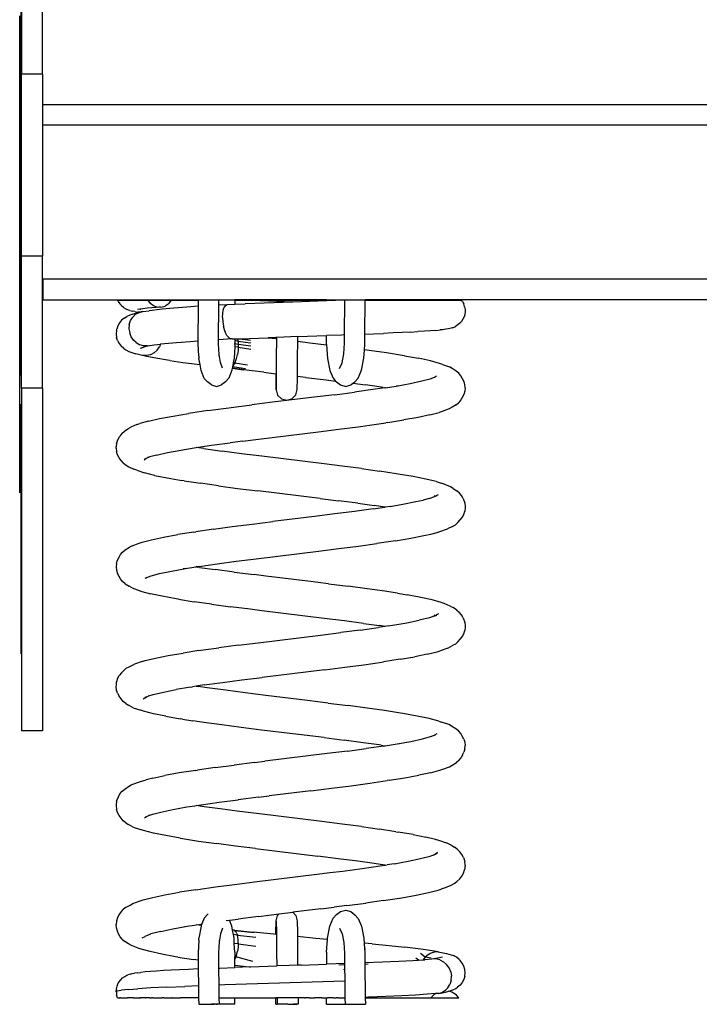
# Model space of a CAD drawing. Units: millimetres. Extents: x -366 to 1142, y 52 to 779.
# Drawn here: x 729 to 768, y 649 to 705 of the extents above; entities that cross this region are included whole.
import ezdxf

# ---------------------------------------------------------------- set-up
doc = ezdxf.new("R2010")
doc.units = ezdxf.units.MM
doc.header["$LTSCALE"] = 45
doc.layers.add('VP-SIDE', color=50, linetype='Continuous', plot=False)

# ---------------------------------------------------------------- blocks, each defined once
blk = doc.blocks.new('0673_side')
at = {"color": 0}
for p, q in [((194.163, 159.717), (194.163, 193.113)), ((194.185, 182.678), (194.185, 177.001)), ((195.385, 177.001), (195.385, 182.678)), ((194.085, 152.993), (194.085, 180.346)), ((194.085, 179.515), (194.085, 179.889)), ((195.385, 177.001), (194.185, 177.001)), ((194.185, 166.567), (194.185, 177.001)), ((195.385, 177.001), (195.385, 175.266)), ((195.385, 175.266), (195.385, 174.066)), ((195.385, 175.266), (269.418, 175.266)), ((195.385, 174.066), (195.385, 166.567)), ((269.418, 174.066), (195.385, 174.066)), ((195.385, 166.567), (194.185, 166.567)), ((194.185, 158.994), (194.185, 166.567)), ((195.385, 158.994), (195.385, 166.567)), ((195.418, 165.266), (195.418, 164.066)), ((195.418, 165.266), (269.418, 165.266)), ((195.418, 164.066), (204.337, 164.066)), ((199.734, 163.961), (199.69, 164.049)), ((199.69, 164.049), (201.413, 164.049)), ((199.734, 163.961), (199.815, 163.838)), ((199.815, 163.838), (199.913, 163.728)), ((199.913, 163.728), (200.026, 163.633)), ((201.413, 164.049), (201.538, 163.896)), ((201.413, 164.049), (202.777, 164.049)), ((201.538, 163.896), (201.611, 163.829)), ((201.611, 163.829), (201.789, 163.714)), ((201.789, 163.714), (201.867, 163.681)), ((201.867, 163.681), (202.066, 163.638)), ((202.154, 163.636), (202.347, 163.672)), ((202.347, 163.672), (202.423, 163.703)), ((202.592, 163.815), (202.423, 163.703)), ((202.592, 163.815), (202.656, 163.877)), ((202.656, 163.877), (202.777, 164.049)), ((202.777, 164.049), (204.337, 164.049)), ((204.332, 163.689), (203.67, 163.642)), ((204.305, 161.688), (204.332, 163.689)), ((204.332, 163.689), (204.337, 164.049)), ((204.337, 164.066), (205.503, 164.066)), ((204.337, 164.049), (204.337, 164.066)), ((205.472, 161.767), (205.499, 163.767)), ((205.499, 163.767), (205.503, 164.066)), ((205.499, 163.767), (205.969, 163.795)), ((205.503, 164.066), (206.412, 164.066)), ((205.88, 163.743), (205.807, 163.634)), ((205.88, 163.743), (205.969, 163.795)), ((205.969, 163.795), (206.412, 163.813)), ((206.412, 164.066), (206.412, 164.049)), ((211.668, 164.066), (206.412, 164.066)), ((206.412, 164.049), (206.412, 163.813)), ((206.412, 164.049), (206.933, 164.049)), ((206.412, 163.813), (207.008, 163.837)), ((209.735, 163.935), (206.933, 164.049)), ((206.933, 164.049), (211.668, 164.049)), ((209.735, 163.935), (207.008, 163.837)), ((211.668, 164.004), (209.735, 163.935)), ((211.668, 164.066), (211.668, 164.049)), ((211.668, 164.066), (212.722, 164.066)), ((211.668, 164.049), (211.668, 164.004)), ((212.722, 164.043), (211.668, 164.004)), ((212.722, 164.038), (212.568, 164.029)), ((212.695, 162.049), (212.722, 164.038)), ((212.722, 164.043), (212.722, 164.066)), ((212.722, 164.066), (213.888, 164.066)), ((212.722, 164.038), (212.722, 164.043)), ((213.862, 162.093), (213.888, 164.049)), ((213.888, 164.049), (213.888, 164.066)), ((249.619, 164.066), (213.888, 164.066)), ((213.888, 164.049), (219.401, 164.049)), ((219.462, 163.957), (219.401, 164.049)), ((219.462, 163.957), (219.527, 163.825)), ((219.572, 163.685), (219.527, 163.825)), ((219.577, 163.661), (219.572, 163.685)), ((219.577, 163.661), (219.601, 163.516)), ((200.056, 163.609), (200.026, 163.633)), ((200.18, 163.532), (200.056, 163.609)), ((200.076, 163.014), (200.22, 163.098)), ((200.315, 163.475), (200.18, 163.532)), ((200.388, 163.189), (200.22, 163.098)), ((200.398, 163.45), (200.315, 163.475)), ((200.57, 163.246), (200.388, 163.189)), ((200.398, 163.45), (200.539, 163.414)), ((200.673, 163.389), (200.539, 163.414)), ((200.558, 163.074), (200.724, 163.232)), ((200.57, 163.246), (200.66, 163.273)), ((200.66, 163.273), (200.836, 163.33)), ((200.673, 163.389), (200.861, 163.364)), ((200.724, 163.232), (200.923, 163.341)), ((200.966, 163.528), (200.834, 163.503)), ((200.953, 163.354), (200.836, 163.33)), ((200.953, 163.354), (200.861, 163.364)), ((200.923, 163.341), (201.146, 163.394)), ((201.146, 163.394), (200.953, 163.354)), ((201.011, 163.531), (200.966, 163.528)), ((201.011, 163.531), (201.021, 163.535)), ((201.149, 163.552), (201.021, 163.535)), ((201.146, 163.394), (201.508, 163.44)), ((201.382, 163.577), (201.149, 163.552)), ((201.665, 163.602), (201.382, 163.577)), ((201.677, 163.459), (201.508, 163.44)), ((202.154, 163.636), (201.665, 163.602)), ((202.239, 163.519), (201.677, 163.459)), ((202.154, 163.636), (202.066, 163.638)), ((202.908, 163.581), (202.239, 163.519)), ((203.67, 163.642), (202.908, 163.581)), ((205.71, 163.045), (205.719, 163.274)), ((205.719, 163.274), (205.752, 163.475)), ((205.752, 163.475), (205.807, 163.634)), ((219.585, 163.223), (219.545, 163.082)), ((219.604, 163.369), (219.585, 163.223)), ((219.601, 163.516), (219.604, 163.369)), ((199.713, 162.568), (199.658, 162.382)), ((199.803, 162.74), (199.713, 162.568)), ((199.926, 162.89), (199.803, 162.74)), ((200.076, 163.014), (199.926, 162.89)), ((200.364, 162.643), (200.347, 162.405)), ((200.364, 162.643), (200.435, 162.873)), ((200.435, 162.873), (200.558, 163.074)), ((205.71, 163.045), (205.725, 162.806)), ((205.725, 162.806), (205.765, 162.559)), ((205.825, 162.333), (205.765, 162.559)), ((219.026, 162.519), (219.066, 162.544)), ((219.192, 162.621), (219.066, 162.544)), ((219.305, 162.715), (219.192, 162.621)), ((219.403, 162.825), (219.305, 162.715)), ((219.484, 162.948), (219.403, 162.825)), ((219.545, 163.082), (219.484, 162.948)), ((199.639, 162.298), (199.618, 162.104)), ((199.618, 162.104), (199.637, 161.911)), ((199.639, 162.298), (199.658, 162.382)), ((200.347, 162.405), (200.386, 162.166)), ((200.477, 161.939), (200.386, 162.166)), ((205.903, 162.133), (205.825, 162.333)), ((205.961, 162.025), (205.903, 162.133)), ((206.059, 161.898), (205.961, 162.025)), ((210.018, 161.951), (211.668, 162.01)), ((212.527, 162.042), (211.668, 162.01)), ((211.668, 161.505), (211.668, 162.01)), ((212.695, 162.049), (212.527, 162.042)), ((212.689, 161.577), (212.695, 162.049)), ((213.854, 161.5), (213.862, 162.093)), ((213.862, 162.093), (214.36, 162.114)), ((214.36, 162.114), (214.937, 162.139)), ((215.482, 162.163), (214.937, 162.139)), ((215.993, 162.188), (215.482, 162.163)), ((216.466, 162.213), (215.993, 162.188)), ((216.466, 162.213), (216.898, 162.237)), ((217.287, 162.262), (216.898, 162.237)), ((217.63, 162.287), (217.287, 162.262)), ((217.926, 162.311), (217.63, 162.287)), ((217.926, 162.311), (218.172, 162.336)), ((218.31, 162.351), (218.172, 162.336)), ((218.51, 162.376), (218.31, 162.351)), ((218.656, 162.401), (218.51, 162.376)), ((218.891, 162.462), (218.656, 162.401)), ((218.891, 162.462), (219.026, 162.519)), ((199.692, 161.724), (199.637, 161.911)), ((199.692, 161.724), (199.784, 161.553)), ((199.784, 161.553), (199.908, 161.403)), ((200.619, 161.738), (200.477, 161.939)), ((200.755, 161.61), (200.619, 161.738)), ((200.755, 161.61), (200.962, 161.488)), ((201.185, 161.423), (200.962, 161.488)), ((201.415, 161.418), (201.185, 161.423)), ((201.28, 161.382), (201.415, 161.418)), ((201.415, 161.418), (201.422, 161.419)), ((201.422, 161.419), (201.794, 161.473)), ((201.794, 161.473), (202.159, 161.511)), ((202.159, 161.511), (202.103, 161.377)), ((202.379, 161.534), (202.159, 161.511)), ((203.071, 161.595), (202.379, 161.534)), ((203.853, 161.656), (203.071, 161.595)), ((204.305, 161.688), (203.853, 161.656)), ((204.303, 161.542), (204.305, 161.688)), ((204.345, 160.831), (204.303, 161.542)), ((205.469, 161.535), (205.472, 161.767)), ((205.505, 160.924), (205.469, 161.535)), ((206.256, 161.817), (205.472, 161.767)), ((206.059, 161.898), (206.158, 161.828)), ((206.256, 161.817), (206.158, 161.828)), ((206.256, 161.817), (206.412, 161.823)), ((206.412, 161.506), (206.404, 161.367)), ((206.412, 161.823), (206.568, 161.828)), ((206.412, 161.823), (206.412, 161.747)), ((206.412, 161.747), (206.59, 161.696)), ((206.412, 161.747), (206.412, 161.551)), ((206.412, 161.551), (206.606, 161.526)), ((206.412, 161.506), (206.412, 161.551)), ((206.568, 161.828), (206.685, 161.832)), ((206.568, 161.828), (206.571, 161.82)), ((206.571, 161.82), (206.59, 161.696)), ((206.59, 161.696), (207.325, 161.597)), ((206.59, 161.696), (206.602, 161.62)), ((206.602, 161.62), (206.606, 161.526)), ((206.606, 161.526), (206.61, 161.39)), ((206.606, 161.526), (207.332, 161.426)), ((206.685, 161.832), (208.327, 161.891)), ((206.685, 161.832), (207.307, 161.748)), ((208.762, 161.907), (208.327, 161.891)), ((208.327, 161.891), (208.762, 161.838)), ((208.818, 161.909), (208.762, 161.907)), ((208.762, 161.907), (208.762, 161.838)), ((208.762, 161.838), (208.817, 161.832)), ((208.801, 160.742), (208.817, 161.832)), ((208.817, 161.832), (208.818, 161.909)), ((210.018, 161.951), (208.818, 161.909)), ((210.001, 160.735), (210.015, 161.686)), ((210.015, 161.686), (210.018, 161.951)), ((210.015, 161.686), (210.705, 161.603)), ((210.705, 161.603), (211.669, 161.484)), ((211.668, 161.505), (211.669, 161.484)), ((211.669, 161.484), (211.718, 160.708)), ((212.649, 160.958), (212.689, 161.577)), ((213.835, 161.203), (213.854, 161.5)), ((200.058, 161.279), (199.908, 161.403)), ((200.058, 161.279), (200.162, 161.195)), ((200.162, 161.195), (200.331, 161.103)), ((200.331, 161.103), (200.562, 161.019)), ((200.562, 161.019), (200.741, 160.963)), ((201.117, 160.874), (200.741, 160.963)), ((200.999, 161.299), (201.174, 161.351)), ((201.174, 161.351), (201.028, 161.271)), ((201.353, 160.817), (201.117, 160.874)), ((201.345, 160.863), (201.117, 160.874)), ((201.174, 161.351), (201.28, 161.382)), ((201.573, 160.914), (201.345, 160.863)), ((201.782, 161.022), (201.573, 160.914)), ((201.962, 161.179), (201.782, 161.022)), ((201.962, 161.179), (202.103, 161.377)), ((205.585, 160.467), (205.505, 160.924)), ((205.51, 160.837), (205.505, 160.924)), ((206.404, 161.367), (206.366, 160.713)), ((206.607, 161.342), (206.404, 161.367)), ((206.502, 160.693), (206.56, 160.925)), ((206.595, 161.149), (206.56, 160.925)), ((206.607, 161.342), (206.595, 161.149)), ((206.61, 161.39), (206.607, 161.342)), ((206.607, 161.342), (207.327, 161.24)), ((212.554, 160.459), (212.649, 160.958)), ((213.803, 160.71), (213.835, 161.203)), ((214.103, 161.166), (213.835, 161.203)), ((215.102, 161.021), (214.103, 161.166)), ((216.003, 160.876), (215.102, 161.021)), ((216.138, 160.857), (216.003, 160.876)), ((216.138, 160.857), (216.941, 160.711)), ((201.894, 160.71), (201.353, 160.817)), ((202.545, 160.603), (201.894, 160.71)), ((202.691, 160.584), (202.545, 160.603)), ((202.691, 160.584), (203.425, 160.477)), ((203.425, 160.477), (204.25, 160.37)), ((204.25, 160.37), (204.419, 160.35)), ((204.345, 160.831), (204.357, 160.706)), ((204.419, 160.35), (204.357, 160.706)), ((204.478, 160.018), (204.419, 160.35)), ((205.712, 160.139), (205.585, 160.467)), ((206.321, 160.461), (206.288, 160.269)), ((206.339, 160.33), (206.288, 160.269)), ((206.366, 160.713), (206.321, 160.461)), ((206.321, 160.461), (206.405, 160.451)), ((206.405, 160.451), (206.339, 160.33)), ((206.427, 160.491), (206.405, 160.451)), ((206.405, 160.451), (207.144, 160.344)), ((206.427, 160.491), (206.502, 160.693)), ((208.8, 160.031), (208.801, 160.742)), ((209.999, 160.037), (210.001, 160.735)), ((211.718, 160.708), (211.849, 160.02)), ((212.417, 160.129), (212.554, 160.459)), ((213.673, 160.026), (213.803, 160.71)), ((217.615, 160.566), (216.941, 160.711)), ((218.146, 160.421), (217.615, 160.566)), ((218.316, 160.364), (218.146, 160.421)), ((218.316, 160.364), (218.705, 160.219)), ((204.654, 159.562), (204.478, 160.018)), ((206.245, 160.028), (206.07, 159.573)), ((206.265, 160.139), (206.245, 160.028)), ((206.27, 160.17), (206.265, 160.139)), ((206.265, 160.139), (206.907, 160.053)), ((206.281, 160.232), (206.27, 160.17)), ((206.27, 160.17), (206.965, 160.072)), ((206.288, 160.269), (206.281, 160.232)), ((206.281, 160.232), (207.026, 160.128)), ((208.072, 159.908), (206.907, 160.053)), ((208.072, 159.908), (208.765, 159.824)), ((208.765, 159.824), (208.768, 159.44)), ((208.765, 159.824), (208.798, 159.82)), ((208.795, 159.438), (208.798, 159.82)), ((208.798, 159.82), (208.8, 160.031)), ((209.997, 159.674), (209.999, 160.037)), ((211.849, 160.02), (212.039, 159.563)), ((213.484, 159.572), (213.673, 160.026)), ((218.869, 160.127), (218.705, 160.219)), ((219.101, 159.982), (218.869, 160.127)), ((219.249, 159.859), (219.101, 159.982)), ((219.37, 159.708), (219.249, 159.859)), ((204.654, 159.562), (204.848, 159.356)), ((205.074, 159.181), (204.848, 159.356)), ((205.074, 159.181), (205.366, 159.102)), ((205.366, 159.102), (205.655, 159.187)), ((205.881, 159.363), (205.655, 159.187)), ((205.881, 159.363), (206.07, 159.573)), ((208.768, 159.44), (208.774, 159.045)), ((208.789, 159.044), (208.795, 159.438)), ((209.989, 159.056), (209.995, 159.447)), ((209.995, 159.447), (209.997, 159.674)), ((210.467, 159.617), (209.997, 159.674)), ((210.467, 159.617), (211.653, 159.472)), ((211.653, 159.472), (212.187, 159.404)), ((212.039, 159.563), (212.187, 159.404)), ((212.187, 159.404), (212.231, 159.357)), ((212.231, 159.357), (212.475, 159.181)), ((212.475, 159.181), (212.765, 159.102)), ((212.765, 159.102), (213.053, 159.187)), ((213.053, 159.187), (213.178, 159.276)), ((213.178, 159.276), (213.297, 159.362)), ((213.178, 159.276), (213.893, 159.181)), ((213.297, 159.362), (213.484, 159.572)), ((214.795, 159.055), (213.893, 159.181)), ((215.663, 159.122), (216.459, 159.267)), ((216.459, 159.267), (217.135, 159.412)), ((217.135, 159.412), (217.61, 159.54)), ((217.61, 159.54), (217.857, 159.632)), ((217.61, 159.54), (217.676, 159.557)), ((217.857, 159.632), (217.967, 159.7)), ((217.857, 159.632), (217.896, 159.646)), ((219.459, 159.537), (219.37, 159.708)), ((219.533, 159.391), (219.459, 159.537)), ((219.574, 159.278), (219.533, 159.391)), ((219.59, 159.205), (219.574, 159.278)), ((219.61, 159.012), (219.59, 159.205)), ((195.385, 158.994), (194.185, 158.994)), ((194.185, 158.994), (194.185, 139.357)), ((195.385, 158.994), (195.385, 139.357)), ((208.774, 159.045), (208.782, 158.907)), ((208.782, 158.907), (208.789, 159.044)), ((208.782, 158.907), (208.865, 158.602)), ((208.865, 158.602), (209.087, 158.381)), ((209.687, 158.387), (209.904, 158.613)), ((209.904, 158.613), (209.981, 158.92)), ((209.981, 158.92), (209.989, 159.056)), ((212.135, 158.625), (210.963, 158.48)), ((212.135, 158.625), (213.261, 158.77)), ((214.324, 158.916), (213.261, 158.77)), ((214.871, 158.995), (214.324, 158.916)), ((214.91, 159.036), (214.795, 159.055)), ((215.007, 159.02), (214.871, 158.995)), ((214.91, 159.036), (215.007, 159.02)), ((215.019, 159.018), (215.007, 159.02)), ((215.052, 159.023), (215.019, 159.018)), ((215.052, 159.023), (215.663, 159.122)), ((215.797, 159.141), (215.663, 159.122)), ((219.534, 158.632), (219.442, 158.46)), ((219.591, 158.818), (219.534, 158.632)), ((219.61, 159.012), (219.591, 158.818)), ((194.163, 143.769), (194.163, 158.08)), ((206.644, 157.95), (207.388, 158.044)), ((208.569, 158.189), (207.388, 158.044)), ((210.963, 158.48), (208.569, 158.189)), ((209.087, 158.381), (209.388, 158.302)), ((209.388, 158.302), (209.687, 158.387)), ((219.095, 158.049), (218.856, 157.904)), ((219.095, 158.049), (219.243, 158.172)), ((219.364, 158.323), (219.243, 158.172)), ((219.442, 158.46), (219.364, 158.323)), ((202.874, 157.401), (203.766, 157.546)), ((203.887, 157.565), (203.766, 157.546)), ((204.862, 157.711), (203.887, 157.565)), ((204.862, 157.711), (205.921, 157.856)), ((205.921, 157.856), (206.644, 157.95)), ((217.591, 157.465), (216.911, 157.319)), ((217.591, 157.465), (218.127, 157.61)), ((218.297, 157.666), (218.127, 157.61)), ((218.692, 157.812), (218.297, 157.666)), ((218.856, 157.904), (218.692, 157.812)), ((200.794, 156.909), (200.445, 156.764)), ((200.794, 156.909), (200.967, 156.966)), ((201.461, 157.11), (200.967, 156.966)), ((201.461, 157.11), (202.102, 157.256)), ((202.102, 157.256), (202.874, 157.401)), ((213.48, 156.785), (214.527, 156.93)), ((214.527, 156.93), (215.064, 157.01)), ((215.178, 157.029), (215.064, 157.01)), ((215.178, 157.029), (216.104, 157.174)), ((216.911, 157.319), (216.104, 157.174)), ((199.938, 156.404), (199.816, 156.253)), ((199.938, 156.404), (200.088, 156.527)), ((200.088, 156.527), (200.279, 156.672)), ((200.279, 156.672), (200.445, 156.764)), ((207.621, 156.059), (211.2, 156.495)), ((211.2, 156.495), (212.364, 156.64)), ((212.364, 156.64), (213.48, 156.785)), ((199.633, 155.823), (199.614, 155.629)), ((199.633, 155.823), (199.726, 156.081)), ((199.726, 156.081), (199.816, 156.253)), ((205.067, 155.725), (206.142, 155.871)), ((206.871, 155.965), (206.142, 155.871)), ((206.871, 155.965), (207.621, 156.059)), ((199.617, 155.557), (199.614, 155.629)), ((199.617, 155.557), (199.636, 155.363)), ((199.692, 155.177), (199.636, 155.363)), ((201.916, 155.163), (202.556, 155.309)), ((202.556, 155.309), (203.319, 155.454)), ((203.319, 155.454), (204.074, 155.58)), ((204.074, 155.58), (204.201, 155.599)), ((204.201, 155.599), (205.067, 155.725)), ((204.644, 155.532), (204.201, 155.599)), ((204.644, 155.532), (204.752, 155.513)), ((204.752, 155.513), (205.686, 155.387)), ((206.796, 155.242), (205.686, 155.387)), ((207.962, 155.096), (206.796, 155.242)), ((199.783, 155.005), (199.692, 155.177)), ((199.907, 154.855), (199.783, 155.005)), ((200.031, 154.709), (199.907, 154.855)), ((200.031, 154.709), (200.178, 154.586)), ((201.338, 154.97), (201.213, 154.876)), ((201.338, 154.97), (201.241, 154.929)), ((201.54, 155.054), (201.338, 154.97)), ((201.54, 155.054), (201.416, 155.018)), ((201.916, 155.163), (201.54, 155.054)), ((211.539, 154.66), (207.962, 155.096)), ((212.571, 154.531), (211.539, 154.66)), ((200.178, 154.586), (200.346, 154.494)), ((200.346, 154.494), (200.629, 154.349)), ((200.805, 154.292), (200.629, 154.349)), ((200.805, 154.292), (201.235, 154.147)), ((201.816, 154.002), (201.235, 154.147)), ((213.677, 154.385), (212.571, 154.531)), ((213.677, 154.385), (214.708, 154.24)), ((215.651, 154.095), (214.708, 154.24)), ((215.778, 154.076), (215.651, 154.095)), ((216.63, 153.931), (215.778, 154.076)), ((201.816, 154.002), (202.535, 153.856)), ((202.535, 153.856), (203.38, 153.711)), ((203.508, 153.692), (203.38, 153.711)), ((203.508, 153.692), (204.445, 153.546)), ((205.472, 153.401), (204.445, 153.546)), ((217.359, 153.785), (216.63, 153.931)), ((217.948, 153.64), (217.359, 153.785)), ((217.948, 153.64), (218.239, 153.55)), ((218.411, 153.494), (218.239, 153.55)), ((205.472, 153.401), (206.569, 153.256)), ((206.569, 153.256), (207.727, 153.111)), ((211.303, 152.675), (207.727, 153.111)), ((218.766, 153.349), (218.411, 153.494)), ((218.931, 153.257), (218.766, 153.349)), ((218.931, 153.257), (219.129, 153.112)), ((219.278, 152.988), (219.129, 153.112)), ((219.4, 152.838), (219.278, 152.988)), ((211.303, 152.675), (212.344, 152.545)), ((213.461, 152.4), (212.344, 152.545)), ((213.461, 152.4), (214.402, 152.274)), ((216.046, 152.349), (216.788, 152.494)), ((216.788, 152.494), (217.195, 152.587)), ((217.547, 152.679), (217.195, 152.587)), ((217.547, 152.679), (217.806, 152.768)), ((217.806, 152.768), (217.851, 152.791)), ((217.838, 152.776), (217.806, 152.768)), ((217.838, 152.776), (217.841, 152.779)), ((217.883, 152.791), (217.841, 152.779)), ((217.851, 152.791), (218.088, 152.913)), ((217.851, 152.791), (217.895, 152.843)), ((217.883, 152.791), (217.885, 152.793)), ((217.983, 152.824), (217.885, 152.793)), ((219.49, 152.666), (219.4, 152.838)), ((219.49, 152.666), (219.586, 152.407)), ((219.586, 152.407), (219.605, 152.214)), ((213.275, 151.932), (212.15, 151.787)), ((214.337, 152.078), (213.275, 151.932)), ((214.337, 152.078), (215.015, 152.178)), ((214.508, 152.255), (214.402, 152.274)), ((215.015, 152.178), (214.508, 152.255)), ((215.017, 152.179), (214.508, 152.255)), ((215.015, 152.178), (215.017, 152.179)), ((215.313, 152.223), (215.017, 152.179)), ((215.313, 152.223), (216.046, 152.349)), ((219.529, 151.761), (219.585, 151.947)), ((219.604, 152.141), (219.585, 151.947)), ((219.605, 152.214), (219.604, 152.141)), ((207.405, 151.206), (208.585, 151.351)), ((210.977, 151.642), (208.585, 151.351)), ((212.15, 151.787), (210.977, 151.642)), ((219.195, 151.294), (219.048, 151.17)), ((219.195, 151.294), (219.438, 151.589)), ((219.438, 151.589), (219.529, 151.761)), ((204.062, 150.751), (203.137, 150.606)), ((204.062, 150.751), (204.176, 150.77)), ((205.181, 150.916), (204.176, 150.77)), ((205.181, 150.916), (206.262, 151.061)), ((206.262, 151.061), (207.405, 151.206)), ((217.651, 150.639), (218, 150.732)), ((218, 150.732), (218.167, 150.788)), ((218.167, 150.788), (218.603, 150.933)), ((218.879, 151.079), (218.603, 150.933)), ((218.879, 151.079), (219.048, 151.17)), ((200.931, 150.113), (201.101, 150.169)), ((201.101, 150.169), (201.641, 150.315)), ((201.641, 150.315), (202.324, 150.46)), ((202.324, 150.46), (203.137, 150.606)), ((215.621, 150.256), (214.54, 150.092)), ((215.621, 150.256), (216.494, 150.402)), ((216.494, 150.402), (217.243, 150.547)), ((217.243, 150.547), (217.651, 150.639)), ((199.859, 149.457), (199.98, 149.608)), ((199.98, 149.608), (200.128, 149.731)), ((200.128, 149.731), (200.37, 149.876)), ((200.534, 149.968), (200.37, 149.876)), ((200.534, 149.968), (200.931, 150.113)), ((207.639, 149.221), (211.214, 149.656)), ((211.214, 149.656), (212.379, 149.802)), ((212.379, 149.802), (213.493, 149.947)), ((213.493, 149.947), (214.54, 150.092)), ((199.63, 148.954), (199.651, 149.026)), ((199.651, 149.026), (199.686, 149.14)), ((199.686, 149.14), (199.779, 149.311)), ((199.779, 149.311), (199.859, 149.457)), ((205.391, 148.93), (206.486, 149.075)), ((206.486, 149.075), (207.639, 149.221)), ((199.63, 148.954), (199.61, 148.76)), ((199.61, 148.76), (199.63, 148.566)), ((199.63, 148.566), (199.686, 148.38)), ((202.097, 148.367), (202.776, 148.513)), ((202.776, 148.513), (203.577, 148.659)), ((203.577, 148.659), (203.443, 148.64)), ((203.577, 148.659), (204.176, 148.754)), ((204.2, 148.758), (204.176, 148.754)), ((204.213, 148.756), (204.2, 148.758)), ((204.369, 148.785), (204.213, 148.756)), ((204.213, 148.756), (204.278, 148.746)), ((204.394, 148.727), (204.278, 148.746)), ((204.369, 148.785), (205.391, 148.93)), ((204.394, 148.727), (205.293, 148.6)), ((206.381, 148.455), (205.293, 148.6)), ((206.381, 148.455), (207.523, 148.31)), ((199.779, 148.208), (199.686, 148.38)), ((199.855, 148.064), (199.779, 148.208)), ((199.976, 147.913), (199.855, 148.064)), ((200.124, 147.79), (199.976, 147.913)), ((201.364, 148.145), (201.256, 148.08)), ((201.331, 148.133), (201.364, 148.145)), ((201.364, 148.145), (201.616, 148.239)), ((201.552, 148.222), (201.616, 148.239)), ((201.616, 148.239), (202.097, 148.367)), ((208.197, 148.227), (207.523, 148.31)), ((210.588, 147.937), (208.197, 148.227)), ((211.773, 147.791), (210.588, 147.937)), ((200.124, 147.79), (200.362, 147.644)), ((200.526, 147.552), (200.362, 147.644)), ((200.526, 147.552), (200.921, 147.407)), ((200.921, 147.407), (201.091, 147.35)), ((201.091, 147.35), (201.586, 147.215)), ((211.773, 147.791), (212.915, 147.646)), ((213.997, 147.501), (212.915, 147.646)), ((215.007, 147.356), (213.997, 147.501)), ((215.604, 147.262), (215.007, 147.356)), ((202.256, 147.07), (201.586, 147.215)), ((203.057, 146.924), (202.256, 147.07)), ((203.193, 146.905), (203.057, 146.924)), ((203.193, 146.905), (204.086, 146.761)), ((205.084, 146.615), (204.086, 146.761)), ((215.73, 147.243), (215.604, 147.262)), ((215.73, 147.243), (216.295, 147.15)), ((217.077, 147.005), (216.295, 147.15)), ((217.725, 146.859), (217.077, 147.005)), ((218.227, 146.714), (217.725, 146.859)), ((205.084, 146.615), (206.158, 146.47)), ((207.29, 146.325), (206.158, 146.47)), ((207.96, 146.242), (207.29, 146.325)), ((211.539, 145.806), (207.96, 146.242)), ((218.4, 146.658), (218.227, 146.714)), ((218.759, 146.512), (218.4, 146.658)), ((218.759, 146.512), (218.925, 146.421)), ((219.126, 146.275), (218.925, 146.421)), ((219.126, 146.275), (219.275, 146.152)), ((212.691, 145.661), (211.539, 145.806)), ((213.786, 145.516), (212.691, 145.661)), ((216.276, 145.552), (216.981, 145.697)), ((217.558, 145.842), (216.981, 145.697)), ((217.813, 145.931), (217.558, 145.842)), ((217.813, 145.931), (217.991, 145.987)), ((217.813, 145.931), (217.849, 145.949)), ((217.849, 145.949), (218.092, 146.076)), ((217.849, 145.949), (217.896, 146.007)), ((219.397, 146.001), (219.275, 146.152)), ((219.486, 145.83), (219.397, 146.001)), ((219.486, 145.83), (219.585, 145.571)), ((213.594, 145.135), (212.488, 144.99)), ((213.594, 145.135), (214.63, 145.28)), ((213.786, 145.516), (214.699, 145.389)), ((215.017, 145.339), (214.63, 145.28)), ((214.812, 145.37), (214.699, 145.389)), ((215.017, 145.339), (214.812, 145.37)), ((215.197, 145.367), (215.017, 145.339)), ((215.197, 145.367), (215.452, 145.406)), ((215.452, 145.406), (215.582, 145.425)), ((215.582, 145.425), (216.276, 145.552)), ((219.531, 144.925), (219.587, 145.111)), ((219.585, 145.571), (219.604, 145.377)), ((219.605, 145.305), (219.587, 145.111)), ((219.604, 145.377), (219.605, 145.305)), ((207.748, 144.409), (211.328, 144.845)), ((211.328, 144.845), (212.488, 144.99)), ((219.199, 144.457), (219.319, 144.608)), ((219.319, 144.608), (219.439, 144.753)), ((219.439, 144.753), (219.531, 144.925)), ((204.356, 143.954), (203.448, 143.817)), ((204.356, 143.954), (204.464, 143.973)), ((204.464, 143.973), (205.492, 144.118)), ((206.594, 144.264), (205.492, 144.118)), ((206.594, 144.264), (207.748, 144.409)), ((218.011, 143.895), (218.178, 143.951)), ((218.61, 144.096), (218.178, 143.951)), ((218.61, 144.096), (218.884, 144.242)), ((219.052, 144.334), (218.884, 144.242)), ((219.052, 144.334), (219.199, 144.457)), ((201.109, 143.324), (201.275, 143.381)), ((201.275, 143.381), (201.866, 143.526)), ((201.866, 143.526), (202.594, 143.671)), ((202.594, 143.671), (203.448, 143.817)), ((215.889, 143.459), (214.936, 143.313)), ((215.889, 143.459), (216.727, 143.604)), ((217.436, 143.749), (216.727, 143.604)), ((217.436, 143.749), (218.011, 143.895)), ((199.91, 142.674), (200.048, 142.819)), ((200.194, 142.942), (200.048, 142.819)), ((200.194, 142.942), (200.362, 143.034)), ((200.362, 143.034), (200.656, 143.179)), ((201.109, 143.324), (200.656, 143.179)), ((211.563, 142.859), (207.984, 142.424)), ((211.563, 142.859), (212.714, 143.005)), ((212.714, 143.005), (213.807, 143.15)), ((213.807, 143.15), (214.827, 143.294)), ((214.827, 143.294), (214.936, 143.313)), ((199.696, 142.352), (199.64, 142.165)), ((199.696, 142.352), (199.787, 142.523)), ((199.91, 142.674), (199.787, 142.523)), ((205.707, 142.133), (206.821, 142.278)), ((206.821, 142.278), (207.984, 142.424)), ((199.613, 141.892), (199.622, 141.972)), ((199.632, 141.698), (199.613, 141.892)), ((199.622, 141.972), (199.64, 142.165)), ((199.688, 141.512), (199.632, 141.698)), ((202.322, 141.579), (203.043, 141.724)), ((203.756, 141.851), (203.043, 141.724)), ((203.883, 141.869), (203.756, 141.851)), ((203.883, 141.869), (203.987, 141.885)), ((204.199, 141.918), (203.987, 141.885)), ((204.662, 141.988), (204.199, 141.918)), ((204.199, 141.918), (204.309, 141.9)), ((204.831, 141.825), (204.309, 141.9)), ((204.662, 141.988), (205.707, 142.133)), ((205.888, 141.68), (204.831, 141.825)), ((207.012, 141.534), (205.888, 141.68)), ((199.688, 141.512), (199.78, 141.34)), ((199.89, 141.195), (199.78, 141.34)), ((200.01, 141.045), (199.89, 141.195)), ((201.155, 141.199), (201.358, 141.299)), ((201.276, 141.288), (201.453, 141.345)), ((201.331, 141.27), (201.358, 141.299)), ((201.358, 141.299), (201.453, 141.345)), ((201.485, 141.355), (201.453, 141.345)), ((201.485, 141.355), (201.729, 141.433)), ((201.729, 141.433), (202.322, 141.579)), ((208.181, 141.389), (207.012, 141.534)), ((210.574, 141.099), (208.181, 141.389)), ((211.758, 140.953), (210.574, 141.099)), ((200.158, 140.921), (200.01, 141.045)), ((200.158, 140.921), (200.327, 140.829)), ((200.591, 140.684), (200.327, 140.829)), ((200.591, 140.684), (201.016, 140.539)), ((201.184, 140.482), (201.016, 140.539)), ((211.758, 140.953), (212.901, 140.808)), ((213.985, 140.663), (212.901, 140.808)), ((214.991, 140.518), (213.985, 140.663)), ((201.748, 140.337), (201.184, 140.482)), ((202.453, 140.192), (201.748, 140.337)), ((202.453, 140.192), (203.284, 140.047)), ((203.415, 140.028), (203.284, 140.047)), ((203.415, 140.028), (204.001, 139.934)), ((215.905, 140.373), (214.991, 140.518)), ((216.038, 140.354), (215.905, 140.373)), ((216.855, 140.208), (216.038, 140.354)), ((217.545, 140.063), (216.855, 140.208)), ((218.093, 139.918), (217.545, 140.063)), ((204.629, 139.84), (204.001, 139.934)), ((205.671, 139.694), (204.629, 139.84)), ((206.783, 139.549), (205.671, 139.694)), ((207.944, 139.404), (206.783, 139.549)), ((211.524, 138.968), (207.944, 139.404)), ((218.093, 139.918), (218.262, 139.861)), ((218.669, 139.716), (218.262, 139.861)), ((218.832, 139.624), (218.669, 139.716)), ((219.083, 139.479), (218.832, 139.624)), ((219.231, 139.355), (219.083, 139.479)), ((195.385, 139.357), (194.185, 139.357)), ((211.524, 138.968), (212.676, 138.823)), ((216.501, 138.755), (217.171, 138.901)), ((217.171, 138.901), (217.625, 139.025)), ((217.625, 139.025), (217.861, 139.115)), ((217.625, 139.025), (217.704, 139.046)), ((217.977, 139.188), (217.861, 139.115)), ((217.861, 139.115), (217.913, 139.134)), ((219.352, 139.205), (219.231, 139.355)), ((219.442, 139.06), (219.352, 139.205)), ((219.534, 138.888), (219.442, 139.06)), ((219.534, 138.888), (219.591, 138.702)), ((213.773, 138.678), (212.676, 138.823)), ((212.859, 138.198), (213.944, 138.343)), ((214.684, 138.552), (213.773, 138.678)), ((214.957, 138.488), (213.944, 138.343)), ((214.797, 138.533), (214.684, 138.552)), ((214.797, 138.533), (215.006, 138.496)), ((214.957, 138.488), (215.006, 138.496)), ((215.006, 138.496), (215.02, 138.498)), ((215.02, 138.498), (215.713, 138.61)), ((215.713, 138.61), (216.501, 138.755)), ((215.713, 138.61), (215.848, 138.629)), ((219.59, 138.314), (219.533, 138.128)), ((219.59, 138.314), (219.61, 138.508)), ((219.591, 138.702), (219.61, 138.508)), ((211.711, 138.052), (208.134, 137.616)), ((212.859, 138.198), (211.711, 138.052)), ((219.253, 137.661), (219.374, 137.812)), ((219.463, 137.983), (219.374, 137.812)), ((219.463, 137.983), (219.533, 138.128)), ((205.294, 137.251), (204.281, 137.106)), ((205.294, 137.251), (206.383, 137.397)), ((207.531, 137.542), (206.383, 137.397)), ((207.531, 137.542), (208.134, 137.616)), ((218.154, 137.099), (218.325, 137.155)), ((218.325, 137.155), (218.709, 137.3)), ((218.709, 137.3), (218.873, 137.392)), ((218.873, 137.392), (219.104, 137.538)), ((219.253, 137.661), (219.104, 137.538)), ((201.71, 136.651), (201.331, 136.557)), ((201.71, 136.651), (202.406, 136.796)), ((203.231, 136.942), (202.406, 136.796)), ((204.169, 137.087), (203.231, 136.942)), ((204.169, 137.087), (204.281, 137.106)), ((215.264, 136.522), (216.155, 136.663)), ((216.155, 136.663), (216.954, 136.808)), ((217.627, 136.954), (216.954, 136.808)), ((217.627, 136.954), (218.154, 137.099)), ((199.952, 135.9), (200.101, 136.024)), ((200.101, 136.024), (200.311, 136.168)), ((200.311, 136.168), (200.476, 136.26)), ((200.476, 136.26), (200.843, 136.406)), ((200.843, 136.406), (201.015, 136.462)), ((201.015, 136.462), (201.331, 136.557)), ((210.765, 135.922), (211.944, 136.067)), ((211.944, 136.067), (213.082, 136.213)), ((213.082, 136.213), (214.152, 136.357)), ((214.152, 136.357), (215.148, 136.503)), ((215.264, 136.522), (215.148, 136.503)), ((199.637, 135.319), (199.74, 135.578)), ((199.74, 135.578), (199.83, 135.75)), ((199.83, 135.75), (199.952, 135.9)), ((207.766, 135.557), (206.608, 135.411)), ((207.766, 135.557), (208.371, 135.631)), ((210.765, 135.922), (208.371, 135.631)), ((199.619, 135.125), (199.613, 135.053)), ((199.613, 135.053), (199.631, 134.859)), ((199.637, 135.319), (199.619, 135.125)), ((202.857, 134.849), (203.67, 134.994)), ((203.538, 134.975), (203.67, 134.994)), ((203.67, 134.994), (204.111, 135.064)), ((204.111, 135.064), (204.203, 135.078)), ((204.203, 135.078), (204.476, 135.121)), ((204.535, 135.028), (204.203, 135.078)), ((204.476, 135.121), (205.507, 135.266)), ((204.646, 135.009), (204.535, 135.028)), ((205.566, 134.883), (204.646, 135.009)), ((205.507, 135.266), (206.608, 135.411)), ((206.676, 134.737), (205.566, 134.883)), ((199.688, 134.673), (199.631, 134.859)), ((199.78, 134.501), (199.688, 134.673)), ((199.89, 134.356), (199.78, 134.501)), ((200.01, 134.205), (199.89, 134.356)), ((201.227, 134.373), (201.348, 134.456)), ((201.272, 134.426), (201.348, 134.456)), ((201.348, 134.456), (201.583, 134.549)), ((201.465, 134.515), (201.583, 134.549)), ((201.583, 134.549), (201.786, 134.609)), ((201.786, 134.609), (202.166, 134.704)), ((202.166, 134.704), (202.857, 134.849)), ((207.831, 134.592), (206.676, 134.737)), ((211.406, 134.157), (207.831, 134.592)), ((200.157, 134.082), (200.01, 134.205)), ((200.157, 134.082), (200.327, 133.99)), ((200.589, 133.845), (200.327, 133.99)), ((200.589, 133.845), (201.013, 133.7)), ((212.564, 134.012), (211.406, 134.157)), ((213.671, 133.866), (212.564, 134.012)), ((213.671, 133.866), (214.701, 133.721)), ((201.182, 133.643), (201.013, 133.7)), ((201.747, 133.498), (201.182, 133.643)), ((202.451, 133.352), (201.747, 133.498)), ((203.285, 133.207), (202.451, 133.352)), ((203.285, 133.207), (203.415, 133.188)), ((203.415, 133.188), (204.339, 133.043)), ((215.645, 133.576), (214.701, 133.721)), ((215.645, 133.576), (215.772, 133.557)), ((216.626, 133.412), (215.772, 133.557)), ((216.626, 133.412), (217.352, 133.267)), ((217.901, 133.133), (217.352, 133.267)), ((204.339, 133.043), (205.353, 132.898)), ((206.45, 132.752), (205.353, 132.898)), ((207.597, 132.607), (206.45, 132.752)), ((218.356, 132.988), (217.901, 133.133)), ((218.356, 132.988), (218.532, 132.931)), ((218.839, 132.787), (218.532, 132.931)), ((218.839, 132.787), (219.006, 132.695)), ((219.152, 132.571), (219.006, 132.695)), ((207.597, 132.607), (211.17, 132.172)), ((212.336, 132.027), (211.17, 132.172)), ((217.046, 132.032), (217.607, 132.177)), ((217.607, 132.177), (217.698, 132.206)), ((217.698, 132.206), (217.895, 132.294)), ((217.698, 132.206), (217.871, 132.262)), ((217.774, 132.193), (217.776, 132.195)), ((217.895, 132.294), (218.024, 132.404)), ((217.895, 132.294), (218.02, 132.35)), ((219.305, 132.426), (219.152, 132.571)), ((219.428, 132.276), (219.305, 132.426)), ((219.519, 132.104), (219.428, 132.276)), ((219.519, 132.104), (219.574, 131.918)), ((213.455, 131.881), (212.336, 132.027)), ((214.395, 131.755), (213.455, 131.881)), ((213.701, 131.469), (214.732, 131.615)), ((214.501, 131.736), (214.395, 131.755)), ((215.014, 131.659), (214.501, 131.736)), ((215.017, 131.659), (214.501, 131.736)), ((214.732, 131.615), (215.014, 131.659)), ((215.014, 131.659), (215.017, 131.659)), ((215.017, 131.659), (215.137, 131.677)), ((215.539, 131.741), (215.137, 131.677)), ((215.539, 131.741), (216.352, 131.886)), ((215.539, 131.741), (215.67, 131.76)), ((216.352, 131.886), (217.046, 132.032)), ((219.61, 131.651), (219.565, 131.385)), ((219.574, 131.918), (219.59, 131.845)), ((219.61, 131.651), (219.59, 131.845)), ((207.533, 130.702), (211.11, 131.138)), ((211.11, 131.138), (211.862, 131.231)), ((211.862, 131.231), (212.599, 131.324)), ((212.599, 131.324), (213.701, 131.469)), ((219.297, 130.877), (219.42, 131.027)), ((219.42, 131.027), (219.51, 131.199)), ((219.51, 131.199), (219.565, 131.385)), ((204.283, 130.267), (205.297, 130.412)), ((205.297, 130.412), (206.386, 130.557)), ((206.386, 130.557), (207.533, 130.702)), ((218.317, 130.315), (218.492, 130.371)), ((218.492, 130.371), (218.815, 130.516)), ((218.815, 130.516), (218.982, 130.608)), ((218.982, 130.608), (219.127, 130.731)), ((219.127, 130.731), (219.297, 130.877)), ((201.156, 129.667), (201.714, 129.812)), ((201.714, 129.812), (202.41, 129.957)), ((202.41, 129.957), (203.235, 130.102)), ((204.172, 130.248), (203.235, 130.102)), ((204.172, 130.248), (204.283, 130.267)), ((215.977, 129.794), (216.803, 129.939)), ((216.803, 129.939), (217.502, 130.084)), ((217.502, 130.084), (218.059, 130.229)), ((218.059, 130.229), (218.228, 130.286)), ((218.317, 130.315), (218.228, 130.286)), ((200.147, 129.228), (200.409, 129.373)), ((200.409, 129.373), (200.572, 129.465)), ((200.572, 129.465), (200.987, 129.61)), ((200.987, 129.61), (201.156, 129.667)), ((211.346, 129.153), (212.094, 129.246)), ((212.824, 129.339), (212.094, 129.246)), ((212.824, 129.339), (213.913, 129.484)), ((214.927, 129.63), (213.913, 129.484)), ((214.927, 129.63), (215.038, 129.648)), ((215.038, 129.648), (215.977, 129.794)), ((199.687, 128.637), (199.779, 128.809)), ((199.779, 128.809), (199.879, 128.954)), ((199.879, 128.954), (199.999, 129.104)), ((200.147, 129.228), (199.999, 129.104)), ((204.654, 128.622), (204.848, 128.827)), ((204.891, 128.861), (204.848, 128.827)), ((207.768, 128.717), (206.611, 128.572)), ((207.768, 128.717), (208.945, 128.861)), ((208.782, 128.476), (208.865, 128.781)), ((208.865, 128.781), (208.945, 128.861)), ((208.945, 128.861), (208.955, 128.862)), ((208.955, 128.862), (209.726, 128.956)), ((211.346, 129.153), (209.726, 128.956)), ((209.726, 128.956), (209.904, 128.77)), ((209.904, 128.77), (209.981, 128.464)), ((212.039, 128.621), (212.231, 128.826)), ((212.231, 128.826), (212.475, 129.002)), ((212.475, 129.002), (212.765, 129.081)), ((212.765, 129.081), (213.053, 128.996)), ((213.053, 128.996), (213.297, 128.821)), ((213.297, 128.821), (213.484, 128.611)), ((199.63, 128.451), (199.611, 128.257)), ((199.631, 128.064), (199.611, 128.257)), ((199.687, 128.637), (199.63, 128.451)), ((202.862, 128.01), (203.673, 128.155)), ((203.542, 128.136), (203.673, 128.155)), ((203.673, 128.155), (204.109, 128.224)), ((204.109, 128.224), (204.201, 128.238)), ((204.201, 128.238), (204.479, 128.281)), ((204.353, 128.213), (204.201, 128.238)), ((204.489, 128.196), (204.353, 128.213)), ((204.478, 128.165), (204.357, 127.477)), ((204.489, 128.196), (204.478, 128.165)), ((204.525, 128.288), (204.479, 128.281)), ((204.525, 128.288), (204.489, 128.196)), ((204.654, 128.622), (204.525, 128.288)), ((205.919, 128.481), (206.111, 128.506)), ((206.111, 128.506), (206.611, 128.572)), ((206.245, 128.155), (206.111, 128.506)), ((206.282, 127.945), (206.245, 128.155)), ((208.768, 127.944), (208.774, 128.338)), ((208.774, 128.338), (208.782, 128.476)), ((208.782, 128.476), (208.789, 128.339)), ((208.789, 128.339), (208.795, 127.945)), ((209.981, 128.464), (209.989, 128.327)), ((209.989, 128.327), (209.995, 127.936)), ((211.718, 127.475), (211.849, 128.163)), ((211.849, 128.163), (212.039, 128.621)), ((213.484, 128.611), (213.673, 128.157)), ((213.673, 128.157), (213.803, 127.473)), ((199.688, 127.877), (199.631, 128.064)), ((199.748, 127.732), (199.688, 127.877)), ((199.838, 127.56), (199.748, 127.732)), ((199.959, 127.41), (199.838, 127.56)), ((201.106, 127.485), (201.276, 127.577)), ((201.283, 127.583), (201.276, 127.577)), ((201.283, 127.583), (201.369, 127.63)), ((201.369, 127.63), (201.372, 127.632)), ((201.372, 127.632), (201.608, 127.719)), ((202.17, 127.865), (201.608, 127.719)), ((202.17, 127.865), (202.862, 128.01)), ((205.585, 127.716), (205.505, 127.259)), ((205.712, 128.044), (205.585, 127.716)), ((206.385, 127.931), (206.282, 127.945)), ((206.284, 127.935), (206.282, 127.945)), ((206.399, 127.919), (206.284, 127.935)), ((206.328, 127.684), (206.284, 127.935)), ((206.562, 127.649), (206.328, 127.684)), ((206.366, 127.471), (206.328, 127.684)), ((206.385, 127.931), (207.47, 127.823)), ((206.385, 127.931), (206.399, 127.919)), ((206.399, 127.919), (207.517, 127.804)), ((206.399, 127.919), (206.467, 127.863)), ((206.534, 127.741), (206.467, 127.863)), ((206.534, 127.741), (206.562, 127.649)), ((206.562, 127.649), (207.613, 127.532)), ((206.562, 127.649), (206.571, 127.618)), ((206.603, 127.418), (206.571, 127.618)), ((208.651, 127.703), (207.47, 127.823)), ((208.766, 127.69), (208.651, 127.703)), ((208.766, 127.69), (208.768, 127.944)), ((208.797, 127.689), (208.766, 127.69)), ((208.766, 127.67), (208.766, 127.675)), ((208.795, 127.945), (208.797, 127.689)), ((208.797, 127.689), (208.8, 127.352)), ((209.995, 127.936), (209.998, 127.569)), ((211.046, 127.464), (209.998, 127.569)), ((209.998, 127.569), (209.999, 127.347)), ((212.417, 128.054), (212.554, 127.724)), ((212.554, 127.724), (212.649, 127.226)), ((199.959, 127.41), (200.108, 127.286)), ((200.328, 127.141), (200.108, 127.286)), ((200.492, 127.049), (200.328, 127.141)), ((200.869, 126.904), (200.492, 127.049)), ((204.345, 127.352), (204.303, 126.641)), ((204.345, 127.352), (204.357, 127.477)), ((205.505, 127.259), (205.469, 126.648)), ((205.51, 127.347), (205.505, 127.259)), ((206.383, 127.177), (206.366, 127.471)), ((206.607, 127.143), (206.383, 127.177)), ((206.412, 126.677), (206.383, 127.177)), ((206.607, 127.143), (206.595, 126.949)), ((206.611, 127.191), (206.603, 127.418)), ((206.611, 127.191), (206.607, 127.143)), ((206.607, 127.143), (207.623, 127.024)), ((208.8, 127.352), (208.801, 126.641)), ((209.999, 127.347), (210.001, 126.648)), ((211.715, 127.396), (211.046, 127.464)), ((211.668, 126.678), (211.715, 127.396)), ((211.715, 127.396), (211.718, 127.475)), ((212.649, 127.226), (212.689, 126.607)), ((213.803, 127.473), (213.822, 127.182)), ((214.279, 127.145), (213.822, 127.182)), ((213.822, 127.182), (213.842, 126.858)), ((214.279, 127.145), (215.26, 127.051)), ((215.26, 127.051), (216.144, 126.957)), ((201.04, 126.847), (200.869, 126.904)), ((201.56, 126.702), (201.04, 126.847)), ((202.223, 126.557), (201.56, 126.702)), ((203.017, 126.411), (202.223, 126.557)), ((204.303, 126.641), (204.309, 126.209)), ((205.469, 126.648), (205.481, 125.76)), ((206.412, 126.677), (206.412, 126.41)), ((206.5, 126.489), (206.468, 126.402)), ((206.5, 126.489), (206.559, 126.72)), ((206.595, 126.949), (206.559, 126.72)), ((208.801, 126.641), (208.812, 125.885)), ((210.001, 126.648), (210.011, 125.927)), ((211.668, 126.678), (211.668, 125.988)), ((212.689, 126.607), (212.697, 126.021)), ((213.842, 126.858), (213.89, 126.854)), ((213.842, 126.858), (213.854, 126.683)), ((213.854, 126.683), (213.862, 126.072)), ((217.064, 126.844), (216.144, 126.957)), ((217.324, 126.394), (217.049, 126.602)), ((217.715, 126.75), (217.064, 126.844)), ((217.404, 126.469), (217.324, 126.394)), ((217.604, 126.597), (217.404, 126.469)), ((217.827, 126.67), (217.604, 126.597)), ((218.056, 126.683), (217.715, 126.75)), ((218.056, 126.683), (217.827, 126.67)), ((218.056, 126.683), (218.541, 126.599)), ((218.541, 126.599), (218.938, 126.474)), ((219.108, 126.383), (218.938, 126.474)), ((203.153, 126.392), (203.017, 126.411)), ((203.153, 126.392), (204.045, 126.247)), ((204.309, 126.209), (204.045, 126.247)), ((204.309, 126.209), (204.315, 125.711)), ((206.468, 126.402), (206.412, 126.41)), ((206.412, 126.265), (206.412, 126.41)), ((206.423, 126.285), (206.412, 126.265)), ((206.412, 125.93), (206.412, 126.265)), ((206.412, 125.93), (207.238, 125.838)), ((206.412, 125.797), (206.412, 125.93)), ((206.468, 126.402), (206.423, 126.285)), ((207.449, 126.128), (206.468, 126.402)), ((207.308, 125.83), (208.812, 125.885)), ((209.522, 125.911), (208.812, 125.885)), ((210.011, 125.927), (209.522, 125.911)), ((210.207, 125.935), (210.011, 125.927)), ((210.207, 125.935), (211.668, 125.988)), ((212.225, 126.009), (211.668, 125.988)), ((212.697, 126.021), (212.225, 126.009)), ((212.697, 126.021), (212.27, 126.006)), ((212.698, 125.945), (212.365, 125.935)), ((212.697, 126.021), (212.698, 125.945)), ((212.698, 125.945), (212.71, 125.019)), ((213.862, 126.072), (214.874, 126.115)), ((213.862, 126.072), (213.863, 125.989)), ((213.863, 125.989), (214.051, 125.997)), ((213.863, 125.989), (213.889, 124.091)), ((214.874, 126.115), (215.8, 126.157)), ((215.8, 126.157), (216.614, 126.2)), ((216.614, 126.2), (216.928, 126.219)), ((216.928, 126.219), (216.791, 126.328)), ((216.928, 126.219), (217.203, 126.236)), ((217.298, 126.369), (217.203, 126.236)), ((217.203, 126.236), (217.304, 126.242)), ((217.324, 126.394), (217.298, 126.369)), ((217.704, 126.271), (217.304, 126.242)), ((217.659, 126.327), (217.324, 126.394)), ((218.038, 126.326), (217.704, 126.271)), ((217.932, 126.281), (217.704, 126.271)), ((218.16, 126.23), (217.932, 126.281)), ((218.303, 126.394), (218.038, 126.326)), ((218.16, 126.23), (218.369, 126.123)), ((218.369, 126.123), (218.548, 125.965)), ((218.69, 125.767), (218.548, 125.965)), ((219.257, 126.259), (219.108, 126.383)), ((219.257, 126.259), (219.315, 126.191)), ((219.439, 126.04), (219.315, 126.191)), ((219.532, 125.869), (219.439, 126.04)), ((219.589, 125.682), (219.532, 125.869)), ((200.1, 125.279), (200.231, 125.345)), ((200.231, 125.345), (200.281, 125.37)), ((200.419, 125.416), (200.281, 125.37)), ((200.419, 125.416), (200.521, 125.441)), ((200.521, 125.441), (200.663, 125.465)), ((200.815, 125.49), (200.663, 125.465)), ((200.815, 125.49), (201.02, 125.515)), ((201.274, 125.539), (201.02, 125.515)), ((201.578, 125.564), (201.274, 125.539)), ((201.929, 125.588), (201.578, 125.564)), ((202.324, 125.613), (201.929, 125.588)), ((202.763, 125.637), (202.324, 125.613)), ((203.241, 125.662), (202.763, 125.637)), ((203.757, 125.686), (203.241, 125.662)), ((204.307, 125.711), (203.757, 125.686)), ((204.307, 125.711), (204.315, 125.711)), ((204.315, 125.711), (204.328, 124.739)), ((205.481, 125.76), (205.561, 125.763)), ((205.481, 125.76), (205.494, 124.782)), ((205.561, 125.763), (206.412, 125.797)), ((207.308, 125.83), (206.412, 125.797)), ((207.238, 125.838), (207.308, 125.83)), ((212.615, 125.445), (212.615, 125.441)), ((212.646, 125.696), (212.645, 125.688)), ((218.785, 125.537), (218.69, 125.767)), ((218.785, 125.537), (218.825, 125.292)), ((218.808, 125.051), (218.825, 125.292)), ((219.59, 125.295), (219.533, 125.109)), ((219.609, 125.489), (219.589, 125.682)), ((219.59, 125.295), (219.609, 125.489)), ((199.661, 124.716), (199.713, 124.853)), ((199.713, 124.853), (199.785, 124.98)), ((199.785, 124.98), (199.874, 125.095)), ((199.874, 125.095), (199.98, 125.195)), ((199.98, 125.195), (200.1, 125.279)), ((204.328, 124.739), (203.541, 124.709)), ((204.328, 124.739), (204.338, 124.049)), ((205.832, 124.794), (205.494, 124.782)), ((205.494, 124.782), (205.504, 124.049)), ((212.71, 125.019), (205.832, 124.794)), ((212.71, 125.019), (212.723, 124.05)), ((218.614, 124.621), (218.737, 124.821)), ((218.808, 125.051), (218.737, 124.821)), ((219.317, 124.787), (219.166, 124.663)), ((219.441, 124.937), (219.317, 124.787)), ((219.533, 125.109), (219.441, 124.937)), ((199.616, 124.403), (199.627, 124.549)), ((199.635, 124.421), (199.616, 124.403)), ((199.616, 124.403), (199.633, 124.313)), ((199.629, 124.574), (199.627, 124.549)), ((199.629, 124.574), (199.661, 124.716)), ((199.633, 124.313), (199.632, 124.23)), ((199.684, 124.049), (199.632, 124.23)), ((199.635, 124.421), (199.633, 124.313)), ((199.662, 124.447), (199.635, 124.421)), ((199.662, 124.447), (199.896, 124.491)), ((200.315, 124.536), (199.896, 124.491)), ((200.315, 124.536), (200.858, 124.576)), ((201.606, 124.621), (200.858, 124.576)), ((202.504, 124.665), (201.606, 124.621)), ((202.504, 124.665), (203.541, 124.709)), ((215.972, 124.172), (215.067, 124.129)), ((216.762, 124.214), (215.972, 124.172)), ((217.426, 124.257), (216.762, 124.214)), ((217.915, 124.297), (217.426, 124.257)), ((217.651, 124.049), (217.815, 124.225)), ((217.892, 124.284), (217.815, 124.225)), ((217.915, 124.297), (217.892, 124.284)), ((218.095, 124.312), (217.915, 124.297)), ((218.095, 124.312), (218.311, 124.381)), ((218.095, 124.312), (218.478, 124.379)), ((218.311, 124.381), (218.501, 124.504)), ((218.478, 124.379), (218.674, 124.433)), ((218.501, 124.504), (218.614, 124.621)), ((218.674, 124.433), (218.723, 124.447)), ((218.741, 124.421), (218.674, 124.433)), ((218.723, 124.447), (218.908, 124.504)), ((218.841, 124.384), (218.741, 124.421)), ((219.042, 124.264), (218.841, 124.384)), ((218.908, 124.504), (219.077, 124.595)), ((219.109, 124.207), (219.042, 124.264)), ((219.077, 124.595), (219.166, 124.663)), ((219.245, 124.049), (219.109, 124.207)), ((199.688, 124.049), (199.684, 124.049)), ((199.688, 124.049), (199.698, 124.049)), ((199.698, 124.049), (199.737, 124.049)), ((199.737, 124.049), (199.75, 124.049)), ((199.75, 124.049), (199.776, 124.049)), ((199.776, 124.049), (199.807, 124.049)), ((199.807, 124.049), (199.82, 124.049)), ((199.82, 124.049), (199.83, 124.049)), ((199.858, 124.049), (199.83, 124.049)), ((199.858, 124.049), (199.87, 124.049)), ((199.87, 124.049), (200.025, 124.049)), ((200.025, 124.049), (200.046, 124.049)), ((200.046, 124.049), (200.253, 124.049)), ((200.288, 124.049), (200.253, 124.049)), ((200.585, 124.049), (200.288, 124.049)), ((200.585, 124.049), (200.607, 124.049)), ((200.607, 124.049), (200.609, 124.049)), ((200.609, 124.049), (200.615, 124.049)), ((200.615, 124.049), (200.671, 124.049)), ((200.671, 124.049), (200.87, 124.049)), ((200.87, 124.049), (200.875, 124.049)), ((200.875, 124.049), (200.963, 124.049)), ((200.99, 124.049), (200.963, 124.049)), ((200.99, 124.049), (201.034, 124.049)), ((201.055, 124.049), (201.034, 124.049)), ((201.139, 124.049), (201.055, 124.049)), ((201.255, 124.049), (201.139, 124.049)), ((201.28, 124.049), (201.255, 124.049)), ((201.28, 124.049), (201.289, 124.049)), ((201.537, 124.049), (201.289, 124.049)), ((201.542, 124.049), (201.537, 124.049)), ((201.548, 124.049), (201.542, 124.049)), ((201.548, 124.049), (201.553, 124.049)), ((201.553, 124.049), (201.558, 124.049)), ((201.558, 124.049), (201.593, 124.049)), ((201.593, 124.049), (201.633, 124.049)), ((201.672, 124.049), (201.633, 124.049)), ((201.682, 124.049), (201.672, 124.049)), ((201.712, 124.049), (201.682, 124.049)), ((201.712, 124.049), (201.722, 124.049)), ((201.722, 124.049), (201.734, 124.049)), ((201.734, 124.049), (201.738, 124.048)), ((201.738, 124.048), (201.761, 124.049)), ((201.761, 124.049), (202.153, 124.049)), ((202.153, 124.049), (202.207, 124.049)), ((202.207, 124.049), (202.226, 124.049)), ((202.226, 124.049), (202.247, 124.048)), ((202.32, 124.049), (202.247, 124.048)), ((202.334, 124.049), (202.32, 124.049)), ((202.334, 124.049), (202.767, 124.049)), ((202.767, 124.049), (202.802, 124.048)), ((202.825, 124.049), (202.802, 124.048)), ((202.825, 124.049), (203, 124.049)), ((203, 124.049), (203.077, 124.049)), ((203.077, 124.049), (203.3, 124.049)), ((203.401, 124.049), (203.3, 124.049)), ((203.756, 124.049), (203.401, 124.049)), ((203.898, 124.049), (203.756, 124.049)), ((204.039, 124.049), (203.898, 124.049)), ((204.089, 124.049), (204.039, 124.049)), ((204.338, 124.049), (204.089, 124.049)), ((204.338, 124.049), (204.343, 123.683)), ((204.343, 123.683), (204.35, 123.684)), ((204.35, 123.684), (204.492, 123.684)), ((204.492, 123.684), (204.511, 123.688)), ((204.511, 123.688), (204.757, 123.687)), ((204.757, 123.687), (204.783, 123.692)), ((204.783, 123.692), (205.068, 123.691)), ((205.068, 123.691), (205.094, 123.696)), ((205.253, 123.692), (205.068, 123.691)), ((205.094, 123.696), (205.253, 123.692)), ((205.34, 123.696), (205.253, 123.692)), ((205.253, 123.692), (205.253, 123.694)), ((205.34, 123.696), (205.359, 123.699)), ((205.34, 123.696), (205.408, 123.692)), ((205.501, 123.699), (205.359, 123.699)), ((206.412, 123.692), (205.408, 123.692)), ((205.508, 123.7), (205.501, 123.699)), ((205.504, 124.049), (205.508, 123.7)), ((205.504, 124.049), (206.412, 124.049)), ((206.412, 124.049), (208.762, 124.05)), ((206.412, 123.692), (206.412, 124.049)), ((208.762, 123.692), (208.762, 124.05)), ((208.838, 124.05), (208.762, 124.05)), ((208.762, 123.692), (208.842, 123.692)), ((208.838, 124.05), (208.842, 123.692)), ((209.949, 124.049), (208.838, 124.05)), ((208.842, 123.692), (208.843, 123.683)), ((209.456, 123.692), (208.843, 123.683)), ((209.456, 123.692), (209.662, 123.692)), ((209.662, 123.692), (209.754, 123.696)), ((209.754, 123.696), (209.962, 123.699)), ((209.881, 123.692), (209.754, 123.696)), ((209.962, 123.692), (209.881, 123.692)), ((210.038, 124.05), (209.949, 124.049)), ((210.042, 123.7), (209.962, 123.699)), ((209.962, 123.692), (209.962, 123.699)), ((210.038, 124.05), (210.042, 123.7)), ((210.338, 124.05), (210.038, 124.05)), ((210.371, 124.049), (210.338, 124.05)), ((210.404, 124.049), (210.371, 124.049)), ((210.404, 124.049), (210.44, 124.049)), ((210.44, 124.049), (210.468, 124.049)), ((210.567, 124.05), (210.468, 124.049)), ((210.59, 124.05), (210.567, 124.05)), ((210.622, 124.05), (210.59, 124.05)), ((210.68, 124.049), (210.622, 124.05)), ((210.68, 124.049), (210.78, 124.049)), ((210.78, 124.049), (210.797, 124.05)), ((210.797, 124.05), (210.996, 124.049)), ((210.996, 124.049), (210.999, 124.05)), ((210.996, 124.049), (211.002, 124.049)), ((210.999, 124.05), (211.002, 124.049)), ((211.1, 124.05), (211.002, 124.049)), ((211.33, 124.05), (211.1, 124.05)), ((211.405, 124.049), (211.33, 124.05)), ((211.405, 124.049), (211.415, 124.05)), ((211.415, 124.05), (211.511, 124.05)), ((211.511, 124.05), (211.545, 124.05)), ((211.545, 124.05), (211.668, 124.05)), ((211.668, 123.692), (211.668, 124.05)), ((211.668, 124.05), (211.73, 124.049)), ((211.668, 123.692), (212.728, 123.692)), ((211.862, 124.049), (211.73, 124.049)), ((212.059, 124.05), (211.862, 124.049)), ((212.059, 124.05), (212.226, 124.049)), ((212.361, 124.05), (212.226, 124.049)), ((212.361, 124.05), (212.723, 124.05)), ((212.723, 124.05), (212.728, 123.692)), ((212.728, 123.692), (212.728, 123.684)), ((212.728, 123.684), (212.735, 123.683)), ((212.735, 123.683), (212.897, 123.684)), ((212.897, 123.684), (213.169, 123.688)), ((213.169, 123.688), (213.479, 123.692)), ((213.479, 123.692), (213.745, 123.696)), ((213.745, 123.696), (213.894, 123.699)), ((213.889, 124.091), (214.16, 124.106)), ((213.889, 124.091), (213.889, 124.08)), ((213.889, 124.08), (214.068, 124.087)), ((213.889, 124.08), (213.889, 124.049)), ((213.889, 124.049), (213.894, 123.699)), ((213.889, 124.049), (214.174, 124.049)), ((215.067, 124.129), (214.068, 124.087)), ((214.18, 124.049), (214.174, 124.049)), ((214.18, 124.049), (217.651, 124.049)), ((217.651, 124.049), (219.245, 124.049))]:
    blk.add_line(p, q, dxfattribs=at)

msp = doc.modelspace()

# ---------------------------------------------------------------- block references
at = {"layer": 'VP-SIDE', "color": 0}
msp.add_blockref('0673_side', (534.65, 525.153), dxfattribs=at)

doc.saveas('drawing.dxf')
